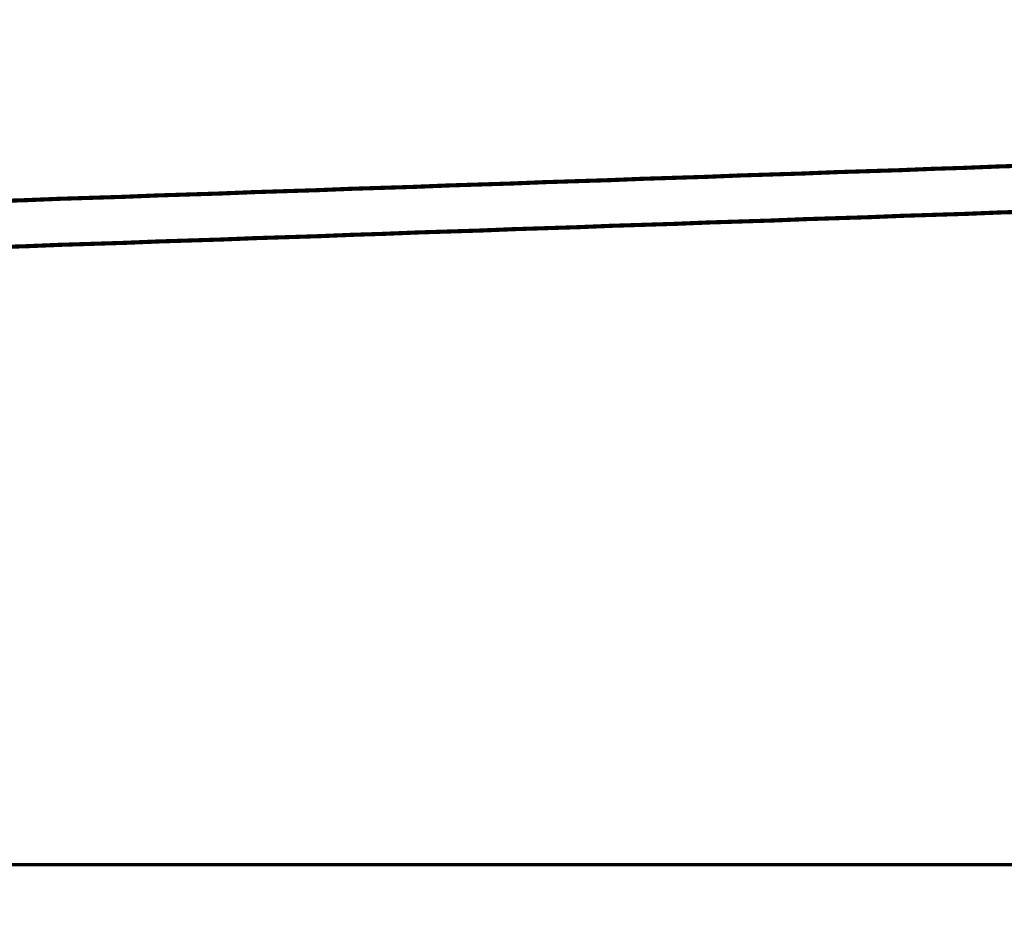
# Model space of a CAD drawing. Units: inches. Extents: x -969 to 2373, y -1605 to 598.
# Drawn here: x 531 to 552, y -70 to -51 of the extents above; entities that cross this region are included whole.
import ezdxf

# ---------------------------------------------------------------- set-up
doc = ezdxf.new("R2010")
doc.units = ezdxf.units.IN
doc.header["$MEASUREMENT"] = 0
doc.layers.add('arrows', color=7, linetype='Continuous')

# ---------------------------------------------------------------- blocks, each defined once
blk = doc.blocks.new('block 118')
at = {"color": 7, "lineweight": 158, "true_color": 0xffffff}
blk.add_open_spline([(118.138, -69.005), (131.884, -68.532), (145.629, -68.058), (159.365, -67.585), (174.211, -67.073), (189.046, -66.562), (203.866, -66.051), (218.716, -65.539), (233.55, -65.028), (248.364, -64.518), (263.219, -64.006), (278.052, -63.494), (292.859, -62.984), (307.72, -62.472), (322.553, -61.961), (337.355, -61.451), (352.221, -60.938), (367.055, -60.427), (381.852, -59.917), (396.725, -59.404), (411.56, -58.893), (426.353, -58.383), (441.233, -57.871), (456.069, -57.359), (470.858, -56.85), (485.746, -56.337), (500.585, -55.826), (515.37, -55.316), (530.265, -54.803), (545.105, -54.292), (559.89, -53.783), (574.797, -53.269), (589.649, -52.758), (604.419, -52.249), (617.623, -51.795), (630.763, -51.342), (643.902, -50.89)], degree=3, knots=[0, 0, 0, 0, 1, 1, 1, 2, 2, 2, 3, 3, 3, 4, 4, 4, 5, 5, 5, 6, 6, 6, 7, 7, 7, 8, 8, 8, 9, 9, 9, 10, 10, 10, 11, 11, 11, 12, 12, 12, 12], dxfattribs=at)
blk = doc.blocks.new('block 206')
at = {"color": 7, "lineweight": 158, "true_color": 0xffffff}
blk.add_open_spline([(118.214, -69.005), (131.959, -68.532), (145.705, -68.058), (159.441, -67.585), (174.287, -67.073), (189.122, -66.562), (203.942, -66.051), (218.792, -65.539), (233.626, -65.028), (248.439, -64.518), (263.294, -64.006), (278.128, -63.494), (292.935, -62.984), (307.795, -62.472), (322.629, -61.961), (337.431, -61.451), (352.297, -60.938), (367.131, -60.427), (381.928, -59.917), (396.801, -59.404), (411.636, -58.893), (426.428, -58.383), (441.308, -57.871), (456.145, -57.359), (470.934, -56.85), (485.822, -56.337), (500.661, -55.826), (515.446, -55.316), (530.341, -54.803), (545.18, -54.292), (559.965, -53.783), (574.873, -53.269), (589.725, -52.758), (604.494, -52.249), (617.699, -51.795), (630.838, -51.342), (643.977, -50.89)], degree=3, knots=[0, 0, 0, 0, 1, 1, 1, 2, 2, 2, 3, 3, 3, 4, 4, 4, 5, 5, 5, 6, 6, 6, 7, 7, 7, 8, 8, 8, 9, 9, 9, 10, 10, 10, 11, 11, 11, 12, 12, 12, 12], dxfattribs=at)
blk = doc.blocks.new('block 220')
at = {"color": 7, "lineweight": 158, "true_color": 0xffffff}
blk.add_open_spline([(118.248, -69.992), (131.993, -69.518), (145.739, -69.044), (159.475, -68.571), (174.321, -68.06), (189.156, -67.548), (203.976, -67.038), (218.826, -66.526), (233.66, -66.015), (248.473, -65.504), (263.328, -64.992), (278.162, -64.481), (292.969, -63.97), (307.829, -63.458), (322.663, -62.947), (337.465, -62.437), (352.331, -61.925), (367.165, -61.413), (381.962, -60.903), (396.835, -60.391), (411.67, -59.88), (426.462, -59.37), (441.342, -58.857), (456.179, -58.346), (470.968, -57.836), (485.856, -57.323), (500.695, -56.812), (515.48, -56.303), (530.375, -55.79), (545.214, -55.278), (559.999, -54.769), (574.907, -54.256), (589.759, -53.744), (604.528, -53.236), (617.733, -52.781), (630.872, -52.329), (644.011, -51.876)], degree=3, knots=[0, 0, 0, 0, 1, 1, 1, 2, 2, 2, 3, 3, 3, 4, 4, 4, 5, 5, 5, 6, 6, 6, 7, 7, 7, 8, 8, 8, 9, 9, 9, 10, 10, 10, 11, 11, 11, 12, 12, 12, 12], dxfattribs=at)
blk = doc.blocks.new('block 297')
at = {"color": 7, "lineweight": 158, "true_color": 0xffffff}
blk.add_open_spline([(118.172, -69.992), (131.918, -69.518), (145.663, -69.044), (159.399, -68.571), (174.245, -68.06), (189.08, -67.548), (203.9, -67.038), (218.75, -66.526), (233.584, -66.015), (248.398, -65.504), (263.253, -64.992), (278.086, -64.481), (292.893, -63.97), (307.754, -63.458), (322.587, -62.947), (337.389, -62.437), (352.255, -61.925), (367.09, -61.413), (381.886, -60.903), (396.759, -60.391), (411.594, -59.88), (426.387, -59.37), (441.267, -58.857), (456.103, -58.346), (470.892, -57.836), (485.78, -57.323), (500.619, -56.812), (515.404, -56.303), (530.299, -55.79), (545.138, -55.278), (559.923, -54.769), (574.831, -54.256), (589.683, -53.744), (604.453, -53.236), (617.657, -52.781), (630.796, -52.329), (643.935, -51.876)], degree=3, knots=[0, 0, 0, 0, 1, 1, 1, 2, 2, 2, 3, 3, 3, 4, 4, 4, 5, 5, 5, 6, 6, 6, 7, 7, 7, 8, 8, 8, 9, 9, 9, 10, 10, 10, 11, 11, 11, 12, 12, 12, 12], dxfattribs=at)
blk = doc.blocks.new('block 593')
at = {"layer": 'arrows', "color": 7, "lineweight": 70, "true_color": 0xffffff}
blk.add_lwpolyline([(0.734, -69.027), (1010.918, -69.027)], dxfattribs=at)

msp = doc.modelspace()

# ---------------------------------------------------------------- block references
for name in ['block 118', 'block 206', 'block 297', 'block 220']:
    msp.add_blockref(name, (0, 0))
at = {"layer": 'arrows'}
msp.add_blockref('block 593', (0, 0), dxfattribs=at)

doc.saveas('drawing.dxf')
